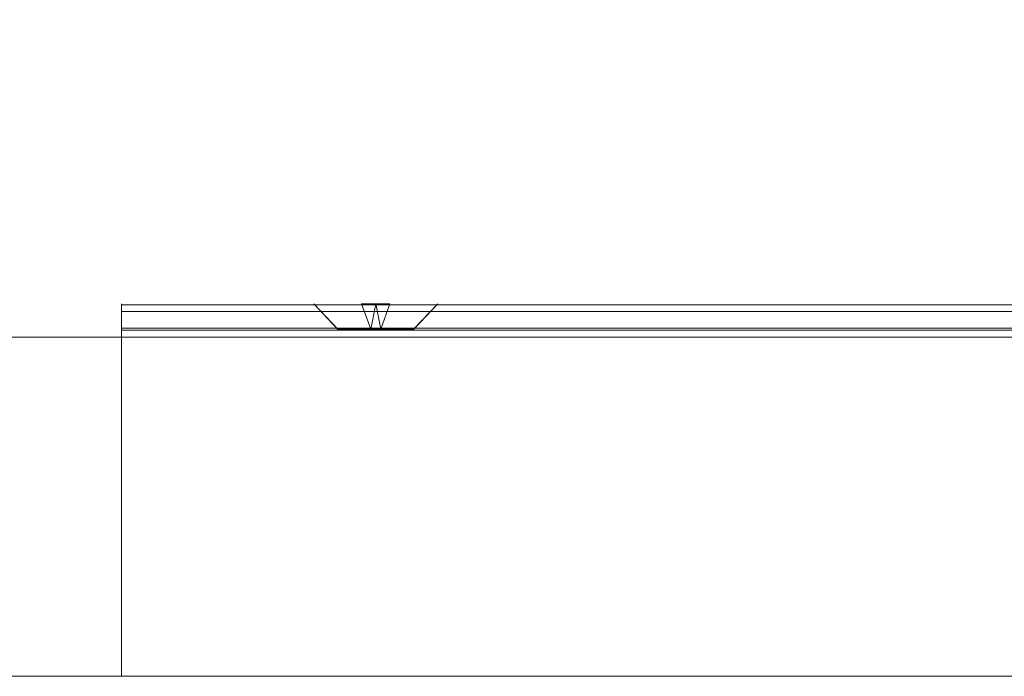
# Model space of a CAD drawing. Extents: x -2816 to -1616, y -5714 to -5244.
# Drawn here: x -2577 to -2519, y -5694 to -5655 of the extents above; entities that cross this region are included whole.
import ezdxf

# ---------------------------------------------------------------- set-up
doc = ezdxf.new("R2010")
doc.units = 0
doc.header["$LTSCALE"] = 500
doc.header["$MEASUREMENT"] = 0
for name, color, linetype in [('blat-D', 7, 'Continuous'), ('blat-G', 7, 'Continuous'), ('blat-KRAW', 7, 'Continuous'), ('DRZWI_03', 7, 'Continuous'), ('KORPUS', 32, 'Continuous'), ('MTL0', 7, 'Continuous'), ('OBRZEZE_03', 7, 'Continuous'), ('RESZTA-3D', 7, 'Continuous')]:
    doc.layers.add(name, color=color, linetype=linetype)

# ---------------------------------------------------------------- blocks, each defined once
blk = doc.blocks.new('167266_656_480_0', base_point=(-2749.18, -1729.197, -6))
at = {"layer": 'blat-D', "lineweight": 0, "invisible_edges": 10}
for points in [[(-2749.178, -2179.197, 582), (-2749.178, -1729.197, 582), (-1549.193, -2179.197, 582), (-2749.178, -2179.197, 582)], [(-1549.193, -1729.197, 582), (-1549.193, -2179.197, 582), (-2749.178, -1729.197, 582), (-1549.193, -1729.197, 582)], [(-2749.178, -2179.197, 200), (-2749.178, -1729.197, 200), (-1549.193, -2179.197, 200), (-2749.178, -2179.197, 200)], [(-1549.193, -1729.197, 200), (-1549.193, -2179.197, 200), (-2749.178, -1729.197, 200), (-1549.193, -1729.197, 200)]]:
    blk.add_3dface(points, dxfattribs=at)
at = {"layer": 'blat-G', "lineweight": 0, "invisible_edges": 10}
for points in [[(-2749.178, -2179.197, 600.002), (-1549.193, -2179.197, 600.002), (-2749.178, -1729.197, 600.002), (-2749.178, -2179.197, 600.002)], [(-1549.193, -1729.197, 600.002), (-2749.178, -1729.197, 600.002), (-1549.193, -2179.197, 600.002), (-1549.193, -1729.197, 600.002)], [(-2749.178, -2179.197, 218.002), (-1549.193, -2179.197, 218.002), (-2749.178, -1729.197, 218.002), (-2749.178, -2179.197, 218.002)], [(-1549.193, -1729.197, 218.002), (-2749.178, -1729.197, 218.002), (-1549.193, -2179.197, 218.002), (-1549.193, -1729.197, 218.002)]]:
    blk.add_3dface(points, dxfattribs=at)
at = {"layer": 'blat-KRAW', "lineweight": 0, "invisible_edges": 1}
for points in [[(-2749.178, -2179.197, 600.002), (-2749.178, -2179.197, 582), (-1549.193, -2179.197, 582), (-1549.193, -2179.197, 600.002)], [(-2749.178, -2179.197, 218.002), (-2749.178, -2179.197, 200), (-1549.193, -2179.197, 200), (-1549.193, -2179.197, 218.002)]]:
    blk.add_3dface(points, dxfattribs=at)
at = {"layer": 'DRZWI_03', "lineweight": 0}
blk.add_3dface([(-2151.178, -2179.197, 580), (-2728.178, -2179.197, 580), (-2728.178, -2179.197, 220), (-2151.178, -2179.197, 220)], dxfattribs=at)
at = {"layer": 'KORPUS', "lineweight": 0}
for points, invisible_edges in [([(-2712.178, -1747.197, 218), (-2167.178, -1747.197, 218), (-2167.178, -2159.197, 218), (-2712.178, -1747.197, 218)], 15), ([(-2167.178, -2159.197, 218), (-2712.178, -2159.197, 218), (-2712.178, -1747.197, 218), (-2167.178, -2159.197, 218)], 15), ([(-2167.178, -1747.197, 236), (-2712.178, -1747.197, 236), (-2167.178, -2159.197, 236), (-2167.178, -1747.197, 236)], 15), ([(-2712.178, -2159.197, 236), (-2167.178, -2159.197, 236), (-2712.178, -1747.197, 236), (-2712.178, -2159.197, 236)], 15), ([(-2712.178, -2159.197, 582), (-2167.178, -2159.197, 582), (-2167.178, -2119.197, 582), (-2712.178, -2159.197, 582)], 15), ([(-2167.178, -2119.197, 582), (-2712.178, -2119.197, 582), (-2712.178, -2159.197, 582), (-2167.178, -2119.197, 582)], 15), ([(-2167.178, -2159.197, 564), (-2712.178, -2159.197, 564), (-2167.178, -2119.197, 564), (-2167.178, -2159.197, 564)], 15), ([(-2712.178, -2119.197, 564), (-2167.178, -2119.197, 564), (-2712.178, -2159.197, 564), (-2712.178, -2119.197, 564)], 15), ([(-2712.178, -2159.197, 236), (-2712.178, -2159.197, 218), (-2167.178, -2159.197, 218), (-2167.178, -2159.197, 236)], 1)]:
    blk.add_3dface(points, dxfattribs=dict(at, invisible_edges=invisible_edges))
blk.add_3dface([(-2167.178, -2159.197, 564), (-2167.178, -2159.197, 582), (-2712.178, -2159.197, 582), (-2712.178, -2159.197, 564)], dxfattribs=at)
at = {"layer": 'MTL0', "lineweight": 0}
for points, invisible_edges in [([(-2378.382, -2157.226, 581.4), (-2504.382, -2157.281, 581.814), (-2378.382, -2157.281, 581.814), (-2378.382, -2157.226, 581.4)], 15), ([(-2504.382, -2157.226, 581.4), (-2504.382, -2157.281, 581.814), (-2378.382, -2157.226, 581.4), (-2504.382, -2157.226, 581.4)], 14), ([(-2378.382, -2157.226, 581.4), (-2489.382, -2157.226, 575.749), (-2504.382, -2157.226, 581.4), (-2378.382, -2157.226, 581.4)], 15), ([(-2378.382, -2157.241, 563.124), (-2504.382, -2157.226, 563.2), (-2378.382, -2157.226, 563.2), (-2378.382, -2157.241, 563.124)], 15), ([(-2504.382, -2157.226, 563.2), (-2393.382, -2157.226, 568.251), (-2378.382, -2157.226, 563.2), (-2504.382, -2157.226, 563.2)], 15), ([(-2378.382, -2157.241, 563.124), (-2504.382, -2157.241, 563.124), (-2504.382, -2157.226, 563.2), (-2378.382, -2157.241, 563.124)], 13), ([(-2504.382, -2157.226, 563.2), (-2504.382, -2157.241, 563.124), (-2504.382, -2157.226, 581.4), (-2504.382, -2157.226, 563.2)], 11), ([(-2504.382, -2157.226, 581.4), (-2491.721, -2157.226, 574.931), (-2504.382, -2157.226, 563.2), (-2504.382, -2157.226, 581.4)], 15), ([(-2504.382, -2157.226, 563.2), (-2493.037, -2157.226, 572.837), (-2493.132, -2157.226, 572), (-2504.382, -2157.226, 563.2)], 15), ([(-2493.132, -2157.226, 572), (-2493.037, -2157.226, 571.163), (-2504.382, -2157.226, 563.2), (-2493.132, -2157.226, 572)], 15), ([(-2504.382, -2157.226, 563.2), (-2492.76, -2157.226, 573.627), (-2493.037, -2157.226, 572.837), (-2504.382, -2157.226, 563.2)], 15), ([(-2504.382, -2157.226, 563.2), (-2492.314, -2157.226, 574.337), (-2492.76, -2157.226, 573.627), (-2504.382, -2157.226, 563.2)], 15), ([(-2504.382, -2157.226, 563.2), (-2491.721, -2157.226, 574.931), (-2492.314, -2157.226, 574.337), (-2504.382, -2157.226, 563.2)], 15), ([(-2504.382, -2157.226, 563.2), (-2489.382, -2157.226, 568.251), (-2488.549, -2157.226, 568.344), (-2504.382, -2157.226, 563.2)], 15), ([(-2488.549, -2157.226, 568.344), (-2397.132, -2157.226, 572), (-2504.382, -2157.226, 563.2), (-2488.549, -2157.226, 568.344)], 15), ([(-2504.382, -2157.226, 563.2), (-2490.215, -2157.226, 568.344), (-2489.382, -2157.226, 568.251), (-2504.382, -2157.226, 563.2)], 13), ([(-2504.382, -2157.226, 563.2), (-2491.008, -2157.226, 568.621), (-2490.215, -2157.226, 568.344), (-2504.382, -2157.226, 563.2)], 15), ([(-2504.382, -2157.226, 563.2), (-2491.721, -2157.226, 569.069), (-2491.008, -2157.226, 568.621), (-2504.382, -2157.226, 563.2)], 15), ([(-2504.382, -2157.226, 563.2), (-2492.314, -2157.226, 569.663), (-2491.721, -2157.226, 569.069), (-2504.382, -2157.226, 563.2)], 15), ([(-2504.382, -2157.226, 563.2), (-2492.76, -2157.226, 570.373), (-2492.314, -2157.226, 569.663), (-2504.382, -2157.226, 563.2)], 15), ([(-2504.382, -2157.226, 563.2), (-2493.037, -2157.226, 571.163), (-2492.76, -2157.226, 570.373), (-2504.382, -2157.226, 563.2)], 15), ([(-2397.132, -2157.226, 572), (-2397.037, -2157.226, 571.163), (-2504.382, -2157.226, 563.2), (-2397.132, -2157.226, 572)], 15), ([(-2504.382, -2157.226, 563.2), (-2394.215, -2157.226, 568.344), (-2393.382, -2157.226, 568.251), (-2504.382, -2157.226, 563.2)], 13), ([(-2504.382, -2157.226, 563.2), (-2395.008, -2157.226, 568.621), (-2394.215, -2157.226, 568.344), (-2504.382, -2157.226, 563.2)], 15), ([(-2504.382, -2157.226, 563.2), (-2395.721, -2157.226, 569.069), (-2395.008, -2157.226, 568.621), (-2504.382, -2157.226, 563.2)], 15), ([(-2504.382, -2157.226, 563.2), (-2396.314, -2157.226, 569.663), (-2395.721, -2157.226, 569.069), (-2504.382, -2157.226, 563.2)], 15), ([(-2504.382, -2157.226, 563.2), (-2396.76, -2157.226, 570.373), (-2396.314, -2157.226, 569.663), (-2504.382, -2157.226, 563.2)], 15), ([(-2504.382, -2157.226, 563.2), (-2397.037, -2157.226, 571.163), (-2396.76, -2157.226, 570.373), (-2504.382, -2157.226, 563.2)], 15), ([(-2504.382, -2157.226, 581.4), (-2504.382, -2157.241, 563.124), (-2504.382, -2157.281, 581.814), (-2504.382, -2157.226, 581.4)], 13), ([(-2504.382, -2157.226, 581.4), (-2491.008, -2157.226, 575.379), (-2491.721, -2157.226, 574.931), (-2504.382, -2157.226, 581.4)], 15), ([(-2504.382, -2157.226, 581.4), (-2490.215, -2157.226, 575.656), (-2491.008, -2157.226, 575.379), (-2504.382, -2157.226, 581.4)], 15), ([(-2504.382, -2157.226, 581.4), (-2489.382, -2157.226, 575.749), (-2490.215, -2157.226, 575.656), (-2504.382, -2157.226, 581.4)], 15), ([(-2378.382, -2157.285, 563.058), (-2504.382, -2157.241, 563.124), (-2378.382, -2157.241, 563.124), (-2378.382, -2157.285, 563.058)], 15), ([(-2504.382, -2157.285, 563.058), (-2504.382, -2157.241, 563.124), (-2378.382, -2157.285, 563.058), (-2504.382, -2157.285, 563.058)], 14), ([(-2504.382, -2157.281, 581.814), (-2504.382, -2157.241, 563.124), (-2504.382, -2157.285, 563.058), (-2504.382, -2157.281, 581.814)], 15), ([(-2378.382, -2157.281, 581.814), (-2504.382, -2157.44, 582.2), (-2378.382, -2157.44, 582.2), (-2378.382, -2157.281, 581.814)], 15), ([(-2504.382, -2157.281, 581.814), (-2504.382, -2157.44, 582.2), (-2378.382, -2157.281, 581.814), (-2504.382, -2157.281, 581.814)], 14), ([(-2504.382, -2157.281, 581.814), (-2504.382, -2157.426, 563), (-2504.382, -2157.44, 582.2), (-2504.382, -2157.281, 581.814)], 15), ([(-2504.382, -2157.281, 581.814), (-2504.382, -2157.35, 563.015), (-2504.382, -2157.426, 563), (-2504.382, -2157.281, 581.814)], 15), ([(-2504.382, -2157.281, 581.814), (-2504.382, -2157.285, 563.058), (-2504.382, -2157.35, 563.015), (-2504.382, -2157.281, 581.814)], 15), ([(-2378.382, -2157.35, 563.015), (-2504.382, -2157.285, 563.058), (-2378.382, -2157.285, 563.058), (-2378.382, -2157.35, 563.015)], 13), ([(-2504.382, -2157.35, 563.015), (-2504.382, -2157.285, 563.058), (-2378.382, -2157.35, 563.015), (-2504.382, -2157.35, 563.015)], 14), ([(-2378.382, -2157.426, 563), (-2504.382, -2157.35, 563.015), (-2378.382, -2157.35, 563.015), (-2378.382, -2157.426, 563)], 15), ([(-2504.382, -2157.426, 563), (-2504.382, -2157.35, 563.015), (-2378.382, -2157.426, 563), (-2504.382, -2157.426, 563)], 14), ([(-2378.382, -2158.526, 563), (-2504.382, -2158.526, 563), (-2378.382, -2157.426, 563), (-2378.382, -2158.526, 563)], 15), ([(-2504.382, -2158.526, 563), (-2504.382, -2157.426, 563), (-2378.382, -2157.426, 563), (-2504.382, -2158.526, 563)], 14), ([(-2504.382, -2157.44, 582.2), (-2504.382, -2157.426, 563), (-2504.382, -2158.526, 563), (-2504.382, -2157.44, 582.2)], 15), ([(-2378.382, -2157.44, 582.2), (-2504.382, -2157.695, 582.531), (-2378.382, -2157.695, 582.531), (-2378.382, -2157.44, 582.2)], 13), ([(-2504.382, -2157.44, 582.2), (-2504.382, -2157.695, 582.531), (-2378.382, -2157.44, 582.2), (-2504.382, -2157.44, 582.2)], 14), ([(-2504.382, -2157.44, 582.2), (-2504.382, -2158.526, 563), (-2504.382, -2157.695, 582.531), (-2504.382, -2157.44, 582.2)], 15), ([(-2491.612, -2158.726, 571.702), (-2493.132, -2157.226, 572), (-2491.632, -2158.726, 572), (-2491.612, -2158.726, 571.702)], 15), ([(-2493.132, -2157.226, 572), (-2493.037, -2157.226, 572.837), (-2491.632, -2158.726, 572), (-2493.132, -2157.226, 572)], 15), ([(-2491.612, -2158.726, 571.702), (-2493.037, -2157.226, 571.163), (-2493.132, -2157.226, 572), (-2491.612, -2158.726, 571.702)], 15), ([(-2491.632, -2158.726, 572), (-2493.037, -2157.226, 572.837), (-2491.612, -2158.726, 572.298), (-2491.632, -2158.726, 572)], 12), ([(-2491.555, -2158.726, 571.416), (-2493.037, -2157.226, 571.163), (-2491.612, -2158.726, 571.702), (-2491.555, -2158.726, 571.416)], 15), ([(-2491.461, -2158.726, 571.14), (-2493.037, -2157.226, 571.163), (-2491.555, -2158.726, 571.416), (-2491.461, -2158.726, 571.14)], 15), ([(-2492.76, -2157.226, 570.373), (-2493.037, -2157.226, 571.163), (-2491.461, -2158.726, 571.14), (-2492.76, -2157.226, 570.373)], 15), ([(-2491.612, -2158.726, 572.298), (-2493.037, -2157.226, 572.837), (-2491.555, -2158.726, 572.584), (-2491.612, -2158.726, 572.298)], 15), ([(-2493.037, -2157.226, 572.837), (-2492.76, -2157.226, 573.627), (-2491.555, -2158.726, 572.584), (-2493.037, -2157.226, 572.837)], 15), ([(-2491.33, -2158.726, 570.874), (-2492.76, -2157.226, 570.373), (-2491.461, -2158.726, 571.14), (-2491.33, -2158.726, 570.874)], 15), ([(-2491.167, -2158.726, 570.631), (-2492.76, -2157.226, 570.373), (-2491.33, -2158.726, 570.874), (-2491.167, -2158.726, 570.631)], 15), ([(-2492.314, -2157.226, 569.663), (-2492.76, -2157.226, 570.373), (-2491.167, -2158.726, 570.631), (-2492.314, -2157.226, 569.663)], 15), ([(-2491.461, -2158.726, 572.86), (-2492.76, -2157.226, 573.627), (-2491.33, -2158.726, 573.126), (-2491.461, -2158.726, 572.86)], 15), ([(-2492.76, -2157.226, 573.627), (-2492.314, -2157.226, 574.337), (-2491.33, -2158.726, 573.126), (-2492.76, -2157.226, 573.627)], 15), ([(-2491.555, -2158.726, 572.584), (-2492.76, -2157.226, 573.627), (-2491.461, -2158.726, 572.86), (-2491.555, -2158.726, 572.584)], 15), ([(-2490.973, -2158.726, 570.409), (-2492.314, -2157.226, 569.663), (-2491.167, -2158.726, 570.631), (-2490.973, -2158.726, 570.409)], 15), ([(-2491.721, -2157.226, 569.069), (-2492.314, -2157.226, 569.663), (-2490.973, -2158.726, 570.409), (-2491.721, -2157.226, 569.069)], 15), ([(-2491.167, -2158.726, 573.369), (-2492.314, -2157.226, 574.337), (-2490.973, -2158.726, 573.591), (-2491.167, -2158.726, 573.369)], 15), ([(-2492.314, -2157.226, 574.337), (-2491.721, -2157.226, 574.931), (-2490.973, -2158.726, 573.591), (-2492.314, -2157.226, 574.337)], 15), ([(-2491.33, -2158.726, 573.126), (-2492.314, -2157.226, 574.337), (-2491.167, -2158.726, 573.369), (-2491.33, -2158.726, 573.126)], 15), ([(-2490.751, -2158.726, 570.215), (-2491.721, -2157.226, 569.069), (-2490.973, -2158.726, 570.409), (-2490.751, -2158.726, 570.215)], 15), ([(-2490.508, -2158.726, 570.052), (-2491.721, -2157.226, 569.069), (-2490.751, -2158.726, 570.215), (-2490.508, -2158.726, 570.052)], 15), ([(-2491.008, -2157.226, 568.621), (-2491.721, -2157.226, 569.069), (-2490.508, -2158.726, 570.052), (-2491.008, -2157.226, 568.621)], 15), ([(-2490.973, -2158.726, 573.591), (-2491.721, -2157.226, 574.931), (-2490.751, -2158.726, 573.785), (-2490.973, -2158.726, 573.591)], 15), ([(-2491.721, -2157.226, 574.931), (-2491.008, -2157.226, 575.379), (-2490.751, -2158.726, 573.785), (-2491.721, -2157.226, 574.931)], 15), ([(-2490.242, -2158.726, 569.921), (-2491.008, -2157.226, 568.621), (-2490.508, -2158.726, 570.052), (-2490.242, -2158.726, 569.921)], 15), ([(-2489.965, -2158.726, 569.827), (-2491.008, -2157.226, 568.621), (-2490.242, -2158.726, 569.921), (-2489.965, -2158.726, 569.827)], 15), ([(-2490.215, -2157.226, 568.344), (-2491.008, -2157.226, 568.621), (-2489.965, -2158.726, 569.827), (-2490.215, -2157.226, 568.344)], 15), ([(-2490.508, -2158.726, 573.948), (-2491.008, -2157.226, 575.379), (-2490.242, -2158.726, 574.079), (-2490.508, -2158.726, 573.948)], 15), ([(-2491.008, -2157.226, 575.379), (-2490.215, -2157.226, 575.656), (-2490.242, -2158.726, 574.079), (-2491.008, -2157.226, 575.379)], 15), ([(-2490.751, -2158.726, 573.785), (-2491.008, -2157.226, 575.379), (-2490.508, -2158.726, 573.948), (-2490.751, -2158.726, 573.785)], 15), ([(-2490.242, -2158.726, 574.079), (-2490.215, -2157.226, 575.656), (-2489.965, -2158.726, 574.173), (-2490.242, -2158.726, 574.079)], 15), ([(-2489.675, -2158.726, 569.77), (-2490.215, -2157.226, 568.344), (-2489.965, -2158.726, 569.827), (-2489.675, -2158.726, 569.77)], 14), ([(-2489.382, -2158.726, 569.75), (-2490.215, -2157.226, 568.344), (-2489.675, -2158.726, 569.77), (-2489.382, -2158.726, 569.75)], 15), ([(-2489.382, -2157.226, 568.251), (-2490.215, -2157.226, 568.344), (-2489.382, -2158.726, 569.75), (-2489.382, -2157.226, 568.251)], 15), ([(-2489.965, -2158.726, 574.173), (-2490.215, -2157.226, 575.656), (-2489.675, -2158.726, 574.23), (-2489.965, -2158.726, 574.173)], 15), ([(-2490.215, -2157.226, 575.656), (-2489.382, -2157.226, 575.749), (-2489.675, -2158.726, 574.23), (-2490.215, -2157.226, 575.656)], 15), ([(-2489.675, -2158.726, 574.23), (-2489.382, -2157.226, 575.749), (-2489.382, -2158.726, 574.25), (-2489.675, -2158.726, 574.23)], 14), ([(-2378.382, -2157.226, 581.4), (-2488.549, -2157.226, 575.656), (-2489.382, -2157.226, 575.749), (-2378.382, -2157.226, 581.4)], 13), ([(-2489.089, -2158.726, 569.77), (-2489.382, -2157.226, 568.251), (-2489.382, -2158.726, 569.75), (-2489.089, -2158.726, 569.77)], 14), ([(-2488.549, -2157.226, 568.344), (-2489.382, -2157.226, 568.251), (-2489.089, -2158.726, 569.77), (-2488.549, -2157.226, 568.344)], 15), ([(-2489.382, -2158.726, 574.25), (-2488.549, -2157.226, 575.656), (-2489.089, -2158.726, 574.23), (-2489.382, -2158.726, 574.25)], 15), ([(-2489.382, -2157.226, 575.749), (-2488.549, -2157.226, 575.656), (-2489.382, -2158.726, 574.25), (-2489.382, -2157.226, 575.749)], 15), ([(-2488.799, -2158.726, 569.827), (-2488.549, -2157.226, 568.344), (-2489.089, -2158.726, 569.77), (-2488.799, -2158.726, 569.827)], 15), ([(-2489.089, -2158.726, 574.23), (-2488.549, -2157.226, 575.656), (-2488.799, -2158.726, 574.173), (-2489.089, -2158.726, 574.23)], 14), ([(-2488.522, -2158.726, 569.921), (-2488.549, -2157.226, 568.344), (-2488.799, -2158.726, 569.827), (-2488.522, -2158.726, 569.921)], 15), ([(-2488.799, -2158.726, 574.173), (-2487.756, -2157.226, 575.379), (-2488.522, -2158.726, 574.079), (-2488.799, -2158.726, 574.173)], 15), ([(-2488.549, -2157.226, 575.656), (-2487.756, -2157.226, 575.379), (-2488.799, -2158.726, 574.173), (-2488.549, -2157.226, 575.656)], 15), ([(-2378.382, -2157.226, 581.4), (-2487.756, -2157.226, 575.379), (-2488.549, -2157.226, 575.656), (-2378.382, -2157.226, 581.4)], 15), ([(-2487.756, -2157.226, 568.621), (-2488.549, -2157.226, 568.344), (-2488.522, -2158.726, 569.921), (-2487.756, -2157.226, 568.621)], 15), ([(-2487.756, -2157.226, 568.621), (-2397.132, -2157.226, 572), (-2488.549, -2157.226, 568.344), (-2487.756, -2157.226, 568.621)], 15), ([(-2488.257, -2158.726, 570.052), (-2487.756, -2157.226, 568.621), (-2488.522, -2158.726, 569.921), (-2488.257, -2158.726, 570.052)], 15), ([(-2488.522, -2158.726, 574.079), (-2487.756, -2157.226, 575.379), (-2488.257, -2158.726, 573.948), (-2488.522, -2158.726, 574.079)], 15), ([(-2488.013, -2158.726, 570.215), (-2487.756, -2157.226, 568.621), (-2488.257, -2158.726, 570.052), (-2488.013, -2158.726, 570.215)], 15), ([(-2488.257, -2158.726, 573.948), (-2487.043, -2157.226, 574.931), (-2488.013, -2158.726, 573.785), (-2488.257, -2158.726, 573.948)], 15), ([(-2487.756, -2157.226, 575.379), (-2487.043, -2157.226, 574.931), (-2488.257, -2158.726, 573.948), (-2487.756, -2157.226, 575.379)], 15), ([(-2487.792, -2158.726, 570.409), (-2487.043, -2157.226, 569.069), (-2488.013, -2158.726, 570.215), (-2487.792, -2158.726, 570.409)], 15), ([(-2487.043, -2157.226, 569.069), (-2487.756, -2157.226, 568.621), (-2488.013, -2158.726, 570.215), (-2487.043, -2157.226, 569.069)], 15), ([(-2488.013, -2158.726, 573.785), (-2487.043, -2157.226, 574.931), (-2487.792, -2158.726, 573.591), (-2488.013, -2158.726, 573.785)], 15), ([(-2487.597, -2158.726, 570.631), (-2486.45, -2157.226, 569.663), (-2487.792, -2158.726, 570.409), (-2487.597, -2158.726, 570.631)], 15), ([(-2486.45, -2157.226, 569.663), (-2487.043, -2157.226, 569.069), (-2487.792, -2158.726, 570.409), (-2486.45, -2157.226, 569.663)], 15), ([(-2487.792, -2158.726, 573.591), (-2486.45, -2157.226, 574.337), (-2487.597, -2158.726, 573.369), (-2487.792, -2158.726, 573.591)], 15), ([(-2487.043, -2157.226, 574.931), (-2486.45, -2157.226, 574.337), (-2487.792, -2158.726, 573.591), (-2487.043, -2157.226, 574.931)], 15), ([(-2378.382, -2157.226, 581.4), (-2487.043, -2157.226, 574.931), (-2487.756, -2157.226, 575.379), (-2378.382, -2157.226, 581.4)], 15), ([(-2487.043, -2157.226, 569.069), (-2397.132, -2157.226, 572), (-2487.756, -2157.226, 568.621), (-2487.043, -2157.226, 569.069)], 15), ([(-2487.434, -2158.726, 570.874), (-2486.45, -2157.226, 569.663), (-2487.597, -2158.726, 570.631), (-2487.434, -2158.726, 570.874)], 15), ([(-2487.597, -2158.726, 573.369), (-2486.004, -2157.226, 573.627), (-2487.434, -2158.726, 573.126), (-2487.597, -2158.726, 573.369)], 15), ([(-2486.45, -2157.226, 574.337), (-2486.004, -2157.226, 573.627), (-2487.597, -2158.726, 573.369), (-2486.45, -2157.226, 574.337)], 15), ([(-2487.303, -2158.726, 571.14), (-2486.004, -2157.226, 570.373), (-2487.434, -2158.726, 570.874), (-2487.303, -2158.726, 571.14)], 15), ([(-2486.004, -2157.226, 570.373), (-2486.45, -2157.226, 569.663), (-2487.434, -2158.726, 570.874), (-2486.004, -2157.226, 570.373)], 15), ([(-2487.434, -2158.726, 573.126), (-2486.004, -2157.226, 573.627), (-2487.303, -2158.726, 572.86), (-2487.434, -2158.726, 573.126)], 15), ([(-2487.209, -2158.726, 571.416), (-2486.004, -2157.226, 570.373), (-2487.303, -2158.726, 571.14), (-2487.209, -2158.726, 571.416)], 15), ([(-2487.303, -2158.726, 572.86), (-2485.727, -2157.226, 572.837), (-2487.209, -2158.726, 572.584), (-2487.303, -2158.726, 572.86)], 15), ([(-2486.004, -2157.226, 573.627), (-2485.727, -2157.226, 572.837), (-2487.303, -2158.726, 572.86), (-2486.004, -2157.226, 573.627)], 15), ([(-2487.153, -2158.726, 571.702), (-2485.727, -2157.226, 571.163), (-2487.209, -2158.726, 571.416), (-2487.153, -2158.726, 571.702)], 14), ([(-2485.727, -2157.226, 571.163), (-2486.004, -2157.226, 570.373), (-2487.209, -2158.726, 571.416), (-2485.727, -2157.226, 571.163)], 15), ([(-2487.209, -2158.726, 572.584), (-2485.727, -2157.226, 572.837), (-2487.153, -2158.726, 572.298), (-2487.209, -2158.726, 572.584)], 15), ([(-2487.132, -2158.726, 572), (-2485.727, -2157.226, 571.163), (-2487.153, -2158.726, 571.702), (-2487.132, -2158.726, 572)], 14), ([(-2487.153, -2158.726, 572.298), (-2485.632, -2157.226, 572), (-2487.132, -2158.726, 572), (-2487.153, -2158.726, 572.298)], 15), ([(-2485.727, -2157.226, 572.837), (-2485.632, -2157.226, 572), (-2487.153, -2158.726, 572.298), (-2485.727, -2157.226, 572.837)], 15), ([(-2485.632, -2157.226, 572), (-2485.727, -2157.226, 571.163), (-2487.132, -2158.726, 572), (-2485.632, -2157.226, 572)], 15), ([(-2378.382, -2157.226, 581.4), (-2486.45, -2157.226, 574.337), (-2487.043, -2157.226, 574.931), (-2378.382, -2157.226, 581.4)], 15), ([(-2486.45, -2157.226, 569.663), (-2397.132, -2157.226, 572), (-2487.043, -2157.226, 569.069), (-2486.45, -2157.226, 569.663)], 15), ([(-2378.382, -2157.226, 581.4), (-2486.004, -2157.226, 573.627), (-2486.45, -2157.226, 574.337), (-2378.382, -2157.226, 581.4)], 15), ([(-2486.004, -2157.226, 570.373), (-2397.132, -2157.226, 572), (-2486.45, -2157.226, 569.663), (-2486.004, -2157.226, 570.373)], 15), ([(-2378.382, -2157.226, 581.4), (-2485.727, -2157.226, 572.837), (-2486.004, -2157.226, 573.627), (-2378.382, -2157.226, 581.4)], 15), ([(-2485.727, -2157.226, 571.163), (-2397.132, -2157.226, 572), (-2486.004, -2157.226, 570.373), (-2485.727, -2157.226, 571.163)], 15), ([(-2378.382, -2157.226, 581.4), (-2485.632, -2157.226, 572), (-2485.727, -2157.226, 572.837), (-2378.382, -2157.226, 581.4)], 15), ([(-2485.632, -2157.226, 572), (-2397.132, -2157.226, 572), (-2485.727, -2157.226, 571.163), (-2485.632, -2157.226, 572)], 15), ([(-2378.382, -2157.226, 581.4), (-2395.008, -2157.226, 575.379), (-2485.632, -2157.226, 572), (-2378.382, -2157.226, 581.4)], 15), ([(-2485.632, -2157.226, 572), (-2397.037, -2157.226, 572.837), (-2397.132, -2157.226, 572), (-2485.632, -2157.226, 572)], 15), ([(-2485.632, -2157.226, 572), (-2396.76, -2157.226, 573.627), (-2397.037, -2157.226, 572.837), (-2485.632, -2157.226, 572)], 15), ([(-2485.632, -2157.226, 572), (-2396.314, -2157.226, 574.337), (-2396.76, -2157.226, 573.627), (-2485.632, -2157.226, 572)], 15), ([(-2485.632, -2157.226, 572), (-2395.721, -2157.226, 574.931), (-2396.314, -2157.226, 574.337), (-2485.632, -2157.226, 572)], 15), ([(-2485.632, -2157.226, 572), (-2395.008, -2157.226, 575.379), (-2395.721, -2157.226, 574.931), (-2485.632, -2157.226, 572)], 15), ([(-2378.382, -2157.695, 582.531), (-2504.382, -2158.026, 582.786), (-2378.382, -2158.026, 582.786), (-2378.382, -2157.695, 582.531)], 15), ([(-2504.382, -2157.695, 582.531), (-2504.382, -2158.026, 582.786), (-2378.382, -2157.695, 582.531), (-2504.382, -2157.695, 582.531)], 14), ([(-2504.382, -2157.695, 582.531), (-2504.382, -2158.526, 563), (-2504.382, -2158.026, 582.786), (-2504.382, -2157.695, 582.531)], 15), ([(-2378.382, -2158.026, 582.786), (-2504.382, -2158.412, 582.945), (-2378.382, -2158.412, 582.945), (-2378.382, -2158.026, 582.786)], 15), ([(-2504.382, -2158.026, 582.786), (-2504.382, -2158.412, 582.945), (-2378.382, -2158.026, 582.786), (-2504.382, -2158.026, 582.786)], 14), ([(-2504.382, -2158.026, 582.786), (-2504.382, -2158.526, 563), (-2504.382, -2158.412, 582.945), (-2504.382, -2158.026, 582.786)], 15), ([(-2378.382, -2158.412, 582.945), (-2504.382, -2158.826, 583), (-2378.382, -2158.826, 583), (-2378.382, -2158.412, 582.945)], 15), ([(-2504.382, -2158.412, 582.945), (-2504.382, -2158.826, 583), (-2378.382, -2158.412, 582.945), (-2504.382, -2158.412, 582.945)], 14), ([(-2504.382, -2158.412, 582.945), (-2504.382, -2158.785, 580.942), (-2504.382, -2158.826, 583), (-2504.382, -2158.412, 582.945)], 15), ([(-2504.382, -2158.412, 582.945), (-2504.382, -2158.741, 580.876), (-2504.382, -2158.785, 580.942), (-2504.382, -2158.412, 582.945)], 15), ([(-2504.382, -2158.412, 582.945), (-2504.382, -2158.726, 580.8), (-2504.382, -2158.741, 580.876), (-2504.382, -2158.412, 582.945)], 15), ([(-2504.382, -2158.412, 582.945), (-2504.382, -2158.726, 563.2), (-2504.382, -2158.726, 580.8), (-2504.382, -2158.412, 582.945)], 13), ([(-2504.382, -2158.412, 582.945), (-2504.382, -2158.711, 563.124), (-2504.382, -2158.726, 563.2), (-2504.382, -2158.412, 582.945)], 15), ([(-2504.382, -2158.412, 582.945), (-2504.382, -2158.667, 563.059), (-2504.382, -2158.711, 563.124), (-2504.382, -2158.412, 582.945)], 15), ([(-2504.382, -2158.412, 582.945), (-2504.382, -2158.602, 563.015), (-2504.382, -2158.667, 563.059), (-2504.382, -2158.412, 582.945)], 15), ([(-2504.382, -2158.412, 582.945), (-2504.382, -2158.526, 563), (-2504.382, -2158.602, 563.015), (-2504.382, -2158.412, 582.945)], 15), ([(-2378.382, -2158.602, 563.015), (-2504.382, -2158.526, 563), (-2378.382, -2158.526, 563), (-2378.382, -2158.602, 563.015)], 15), ([(-2504.382, -2158.602, 563.015), (-2504.382, -2158.526, 563), (-2378.382, -2158.602, 563.015), (-2504.382, -2158.602, 563.015)], 14), ([(-2378.382, -2158.667, 563.059), (-2504.382, -2158.602, 563.015), (-2378.382, -2158.602, 563.015), (-2378.382, -2158.667, 563.059)], 15), ([(-2504.382, -2158.667, 563.059), (-2504.382, -2158.602, 563.015), (-2378.382, -2158.667, 563.059), (-2504.382, -2158.667, 563.059)], 14), ([(-2378.382, -2158.711, 563.124), (-2504.382, -2158.667, 563.059), (-2378.382, -2158.667, 563.059), (-2378.382, -2158.711, 563.124)], 13), ([(-2504.382, -2158.711, 563.124), (-2504.382, -2158.667, 563.059), (-2378.382, -2158.711, 563.124), (-2504.382, -2158.711, 563.124)], 14), ([(-2378.382, -2158.726, 563.2), (-2504.382, -2158.711, 563.124), (-2378.382, -2158.711, 563.124), (-2378.382, -2158.726, 563.2)], 15), ([(-2504.382, -2158.726, 563.2), (-2504.382, -2158.711, 563.124), (-2378.382, -2158.726, 563.2), (-2504.382, -2158.726, 563.2)], 14), ([(-2378.382, -2158.726, 563.2), (-2489.382, -2158.726, 569.75), (-2504.382, -2158.726, 563.2), (-2378.382, -2158.726, 563.2)], 15), ([(-2378.382, -2158.741, 580.876), (-2504.382, -2158.726, 580.8), (-2378.382, -2158.726, 580.8), (-2378.382, -2158.741, 580.876)], 15), ([(-2504.382, -2158.726, 580.8), (-2393.382, -2158.726, 574.25), (-2378.382, -2158.726, 580.8), (-2504.382, -2158.726, 580.8)], 15), ([(-2504.382, -2158.741, 580.876), (-2504.382, -2158.726, 580.8), (-2378.382, -2158.741, 580.876), (-2504.382, -2158.741, 580.876)], 14), ([(-2504.382, -2158.726, 563.2), (-2490.751, -2158.726, 570.215), (-2504.382, -2158.726, 580.8), (-2504.382, -2158.726, 563.2)], 15), ([(-2504.382, -2158.726, 580.8), (-2491.612, -2158.726, 571.702), (-2491.632, -2158.726, 572), (-2504.382, -2158.726, 580.8)], 13), ([(-2491.632, -2158.726, 572), (-2491.612, -2158.726, 572.298), (-2504.382, -2158.726, 580.8), (-2491.632, -2158.726, 572)], 14), ([(-2504.382, -2158.726, 580.8), (-2491.555, -2158.726, 571.416), (-2491.612, -2158.726, 571.702), (-2504.382, -2158.726, 580.8)], 13), ([(-2504.382, -2158.726, 580.8), (-2491.461, -2158.726, 571.14), (-2491.555, -2158.726, 571.416), (-2504.382, -2158.726, 580.8)], 13), ([(-2504.382, -2158.726, 580.8), (-2491.33, -2158.726, 570.874), (-2491.461, -2158.726, 571.14), (-2504.382, -2158.726, 580.8)], 13), ([(-2504.382, -2158.726, 580.8), (-2491.167, -2158.726, 570.631), (-2491.33, -2158.726, 570.874), (-2504.382, -2158.726, 580.8)], 13), ([(-2504.382, -2158.726, 580.8), (-2490.973, -2158.726, 570.409), (-2491.167, -2158.726, 570.631), (-2504.382, -2158.726, 580.8)], 13), ([(-2504.382, -2158.726, 580.8), (-2490.751, -2158.726, 570.215), (-2490.973, -2158.726, 570.409), (-2504.382, -2158.726, 580.8)], 13), ([(-2504.382, -2158.726, 580.8), (-2488.799, -2158.726, 574.173), (-2488.522, -2158.726, 574.079), (-2504.382, -2158.726, 580.8)], 13), ([(-2488.522, -2158.726, 574.079), (-2395.632, -2158.726, 572), (-2504.382, -2158.726, 580.8), (-2488.522, -2158.726, 574.079)], 15), ([(-2504.382, -2158.726, 580.8), (-2489.089, -2158.726, 574.23), (-2488.799, -2158.726, 574.173), (-2504.382, -2158.726, 580.8)], 13), ([(-2504.382, -2158.726, 580.8), (-2489.382, -2158.726, 574.25), (-2489.089, -2158.726, 574.23), (-2504.382, -2158.726, 580.8)], 13), ([(-2504.382, -2158.726, 580.8), (-2489.675, -2158.726, 574.23), (-2489.382, -2158.726, 574.25), (-2504.382, -2158.726, 580.8)], 13), ([(-2504.382, -2158.726, 580.8), (-2489.965, -2158.726, 574.173), (-2489.675, -2158.726, 574.23), (-2504.382, -2158.726, 580.8)], 13), ([(-2504.382, -2158.726, 580.8), (-2490.242, -2158.726, 574.079), (-2489.965, -2158.726, 574.173), (-2504.382, -2158.726, 580.8)], 13), ([(-2504.382, -2158.726, 580.8), (-2490.508, -2158.726, 573.948), (-2490.242, -2158.726, 574.079), (-2504.382, -2158.726, 580.8)], 13), ([(-2504.382, -2158.726, 580.8), (-2490.751, -2158.726, 573.785), (-2490.508, -2158.726, 573.948), (-2504.382, -2158.726, 580.8)], 13), ([(-2504.382, -2158.726, 580.8), (-2490.973, -2158.726, 573.591), (-2490.751, -2158.726, 573.785), (-2504.382, -2158.726, 580.8)], 13), ([(-2504.382, -2158.726, 580.8), (-2491.167, -2158.726, 573.369), (-2490.973, -2158.726, 573.591), (-2504.382, -2158.726, 580.8)], 13), ([(-2504.382, -2158.726, 580.8), (-2491.33, -2158.726, 573.126), (-2491.167, -2158.726, 573.369), (-2504.382, -2158.726, 580.8)], 13), ([(-2504.382, -2158.726, 580.8), (-2491.461, -2158.726, 572.86), (-2491.33, -2158.726, 573.126), (-2504.382, -2158.726, 580.8)], 13), ([(-2504.382, -2158.726, 580.8), (-2491.555, -2158.726, 572.584), (-2491.461, -2158.726, 572.86), (-2504.382, -2158.726, 580.8)], 13), ([(-2504.382, -2158.726, 580.8), (-2491.612, -2158.726, 572.298), (-2491.555, -2158.726, 572.584), (-2504.382, -2158.726, 580.8)], 13), ([(-2395.632, -2158.726, 572), (-2395.612, -2158.726, 572.298), (-2504.382, -2158.726, 580.8), (-2395.632, -2158.726, 572)], 14), ([(-2504.382, -2158.726, 580.8), (-2393.675, -2158.726, 574.23), (-2393.382, -2158.726, 574.25), (-2504.382, -2158.726, 580.8)], 13), ([(-2504.382, -2158.726, 580.8), (-2393.965, -2158.726, 574.173), (-2393.675, -2158.726, 574.23), (-2504.382, -2158.726, 580.8)], 13), ([(-2504.382, -2158.726, 580.8), (-2394.242, -2158.726, 574.079), (-2393.965, -2158.726, 574.173), (-2504.382, -2158.726, 580.8)], 13), ([(-2504.382, -2158.726, 580.8), (-2394.508, -2158.726, 573.948), (-2394.242, -2158.726, 574.079), (-2504.382, -2158.726, 580.8)], 13), ([(-2504.382, -2158.726, 580.8), (-2394.751, -2158.726, 573.785), (-2394.508, -2158.726, 573.948), (-2504.382, -2158.726, 580.8)], 13), ([(-2504.382, -2158.726, 580.8), (-2394.973, -2158.726, 573.591), (-2394.751, -2158.726, 573.785), (-2504.382, -2158.726, 580.8)], 13), ([(-2504.382, -2158.726, 580.8), (-2395.167, -2158.726, 573.369), (-2394.973, -2158.726, 573.591), (-2504.382, -2158.726, 580.8)], 13), ([(-2504.382, -2158.726, 580.8), (-2395.33, -2158.726, 573.126), (-2395.167, -2158.726, 573.369), (-2504.382, -2158.726, 580.8)], 13), ([(-2504.382, -2158.726, 580.8), (-2395.461, -2158.726, 572.86), (-2395.33, -2158.726, 573.126), (-2504.382, -2158.726, 580.8)], 13), ([(-2504.382, -2158.726, 580.8), (-2395.555, -2158.726, 572.584), (-2395.461, -2158.726, 572.86), (-2504.382, -2158.726, 580.8)], 13), ([(-2504.382, -2158.726, 580.8), (-2395.612, -2158.726, 572.298), (-2395.555, -2158.726, 572.584), (-2504.382, -2158.726, 580.8)], 13), ([(-2504.382, -2158.726, 563.2), (-2490.508, -2158.726, 570.052), (-2490.751, -2158.726, 570.215), (-2504.382, -2158.726, 563.2)], 13), ([(-2504.382, -2158.726, 563.2), (-2490.242, -2158.726, 569.921), (-2490.508, -2158.726, 570.052), (-2504.382, -2158.726, 563.2)], 13), ([(-2504.382, -2158.726, 563.2), (-2489.965, -2158.726, 569.827), (-2490.242, -2158.726, 569.921), (-2504.382, -2158.726, 563.2)], 13), ([(-2504.382, -2158.726, 563.2), (-2489.675, -2158.726, 569.77), (-2489.965, -2158.726, 569.827), (-2504.382, -2158.726, 563.2)], 13), ([(-2504.382, -2158.726, 563.2), (-2489.382, -2158.726, 569.75), (-2489.675, -2158.726, 569.77), (-2504.382, -2158.726, 563.2)], 13), ([(-2378.382, -2158.785, 580.942), (-2504.382, -2158.741, 580.876), (-2378.382, -2158.741, 580.876), (-2378.382, -2158.785, 580.942)], 15), ([(-2504.382, -2158.785, 580.942), (-2504.382, -2158.741, 580.876), (-2378.382, -2158.785, 580.942), (-2504.382, -2158.785, 580.942)], 14), ([(-2378.382, -2158.85, 580.985), (-2504.382, -2158.785, 580.942), (-2378.382, -2158.785, 580.942), (-2378.382, -2158.85, 580.985)], 13), ([(-2504.382, -2158.85, 580.985), (-2504.382, -2158.785, 580.942), (-2378.382, -2158.85, 580.985), (-2504.382, -2158.85, 580.985)], 14), ([(-2504.382, -2158.826, 583), (-2504.382, -2158.785, 580.942), (-2504.382, -2158.85, 580.985), (-2504.382, -2158.826, 583)], 15), ([(-2378.382, -2158.826, 583), (-2504.382, -2158.826, 583), (-2378.382, -2179.226, 583), (-2378.382, -2158.826, 583)], 15), ([(-2504.382, -2158.826, 583), (-2504.382, -2179.226, 583), (-2378.382, -2179.226, 583), (-2504.382, -2158.826, 583)], 14), ([(-2504.382, -2158.826, 583), (-2504.382, -2179.226, 581), (-2504.382, -2179.226, 583), (-2504.382, -2158.826, 583)], 15), ([(-2504.382, -2158.826, 583), (-2504.382, -2158.926, 581), (-2504.382, -2179.226, 581), (-2504.382, -2158.826, 583)], 15), ([(-2504.382, -2158.826, 583), (-2504.382, -2158.85, 580.985), (-2504.382, -2158.926, 581), (-2504.382, -2158.826, 583)], 15), ([(-2378.382, -2158.926, 581), (-2504.382, -2158.85, 580.985), (-2378.382, -2158.85, 580.985), (-2378.382, -2158.926, 581)], 15), ([(-2504.382, -2158.926, 581), (-2504.382, -2158.85, 580.985), (-2378.382, -2158.926, 581), (-2504.382, -2158.926, 581)], 14), ([(-2378.382, -2179.226, 581), (-2504.382, -2179.226, 581), (-2378.382, -2158.926, 581), (-2378.382, -2179.226, 581)], 15), ([(-2504.382, -2179.226, 581), (-2504.382, -2158.926, 581), (-2378.382, -2158.926, 581), (-2504.382, -2179.226, 581)], 14), ([(-2378.382, -2158.726, 563.2), (-2489.089, -2158.726, 569.77), (-2489.382, -2158.726, 569.75), (-2378.382, -2158.726, 563.2)], 13), ([(-2378.382, -2158.726, 563.2), (-2488.799, -2158.726, 569.827), (-2489.089, -2158.726, 569.77), (-2378.382, -2158.726, 563.2)], 13), ([(-2378.382, -2158.726, 563.2), (-2488.522, -2158.726, 569.921), (-2488.799, -2158.726, 569.827), (-2378.382, -2158.726, 563.2)], 13), ([(-2378.382, -2158.726, 563.2), (-2488.257, -2158.726, 570.052), (-2488.522, -2158.726, 569.921), (-2378.382, -2158.726, 563.2)], 13), ([(-2488.257, -2158.726, 573.948), (-2395.632, -2158.726, 572), (-2488.522, -2158.726, 574.079), (-2488.257, -2158.726, 573.948)], 11), ([(-2378.382, -2158.726, 563.2), (-2488.013, -2158.726, 570.215), (-2488.257, -2158.726, 570.052), (-2378.382, -2158.726, 563.2)], 13), ([(-2488.013, -2158.726, 573.785), (-2395.632, -2158.726, 572), (-2488.257, -2158.726, 573.948), (-2488.013, -2158.726, 573.785)], 11), ([(-2378.382, -2158.726, 563.2), (-2487.792, -2158.726, 570.409), (-2488.013, -2158.726, 570.215), (-2378.382, -2158.726, 563.2)], 13), ([(-2487.792, -2158.726, 573.591), (-2395.632, -2158.726, 572), (-2488.013, -2158.726, 573.785), (-2487.792, -2158.726, 573.591)], 11), ([(-2378.382, -2158.726, 563.2), (-2487.597, -2158.726, 570.631), (-2487.792, -2158.726, 570.409), (-2378.382, -2158.726, 563.2)], 13), ([(-2487.597, -2158.726, 573.369), (-2395.632, -2158.726, 572), (-2487.792, -2158.726, 573.591), (-2487.597, -2158.726, 573.369)], 11), ([(-2378.382, -2158.726, 563.2), (-2487.434, -2158.726, 570.874), (-2487.597, -2158.726, 570.631), (-2378.382, -2158.726, 563.2)], 13), ([(-2487.434, -2158.726, 573.126), (-2395.632, -2158.726, 572), (-2487.597, -2158.726, 573.369), (-2487.434, -2158.726, 573.126)], 11), ([(-2378.382, -2158.726, 563.2), (-2487.303, -2158.726, 571.14), (-2487.434, -2158.726, 570.874), (-2378.382, -2158.726, 563.2)], 13), ([(-2487.303, -2158.726, 572.86), (-2395.632, -2158.726, 572), (-2487.434, -2158.726, 573.126), (-2487.303, -2158.726, 572.86)], 11), ([(-2378.382, -2158.726, 563.2), (-2487.209, -2158.726, 571.416), (-2487.303, -2158.726, 571.14), (-2378.382, -2158.726, 563.2)], 13), ([(-2487.209, -2158.726, 572.584), (-2395.632, -2158.726, 572), (-2487.303, -2158.726, 572.86), (-2487.209, -2158.726, 572.584)], 11), ([(-2378.382, -2158.726, 563.2), (-2487.153, -2158.726, 571.702), (-2487.209, -2158.726, 571.416), (-2378.382, -2158.726, 563.2)], 13), ([(-2487.153, -2158.726, 572.298), (-2395.632, -2158.726, 572), (-2487.209, -2158.726, 572.584), (-2487.153, -2158.726, 572.298)], 11), ([(-2378.382, -2158.726, 563.2), (-2487.132, -2158.726, 572), (-2487.153, -2158.726, 571.702), (-2378.382, -2158.726, 563.2)], 13), ([(-2487.132, -2158.726, 572), (-2395.632, -2158.726, 572), (-2487.153, -2158.726, 572.298), (-2487.132, -2158.726, 572)], 11), ([(-2378.382, -2158.726, 563.2), (-2394.242, -2158.726, 569.921), (-2487.132, -2158.726, 572), (-2378.382, -2158.726, 563.2)], 15), ([(-2487.132, -2158.726, 572), (-2395.612, -2158.726, 571.702), (-2395.632, -2158.726, 572), (-2487.132, -2158.726, 572)], 13), ([(-2487.132, -2158.726, 572), (-2395.555, -2158.726, 571.416), (-2395.612, -2158.726, 571.702), (-2487.132, -2158.726, 572)], 13), ([(-2487.132, -2158.726, 572), (-2395.461, -2158.726, 571.14), (-2395.555, -2158.726, 571.416), (-2487.132, -2158.726, 572)], 13), ([(-2487.132, -2158.726, 572), (-2395.33, -2158.726, 570.874), (-2395.461, -2158.726, 571.14), (-2487.132, -2158.726, 572)], 13), ([(-2487.132, -2158.726, 572), (-2395.167, -2158.726, 570.631), (-2395.33, -2158.726, 570.874), (-2487.132, -2158.726, 572)], 13), ([(-2487.132, -2158.726, 572), (-2394.973, -2158.726, 570.409), (-2395.167, -2158.726, 570.631), (-2487.132, -2158.726, 572)], 13), ([(-2487.132, -2158.726, 572), (-2394.751, -2158.726, 570.215), (-2394.973, -2158.726, 570.409), (-2487.132, -2158.726, 572)], 13), ([(-2487.132, -2158.726, 572), (-2394.508, -2158.726, 570.052), (-2394.751, -2158.726, 570.215), (-2487.132, -2158.726, 572)], 13), ([(-2487.132, -2158.726, 572), (-2394.242, -2158.726, 569.921), (-2394.508, -2158.726, 570.052), (-2487.132, -2158.726, 572)], 13)]:
    blk.add_3dface(points, dxfattribs=dict(at, invisible_edges=invisible_edges))
at = {"layer": 'OBRZEZE_03', "lineweight": 0}
for points, invisible_edges in [([(-2728.178, -2159.197, 220), (-2151.178, -2159.197, 220), (-2151.178, -2179.197, 220), (-2728.178, -2179.197, 220)], 10), ([(-2728.178, -2159.197, 580), (-2728.178, -2179.197, 580), (-2151.178, -2179.197, 580), (-2151.178, -2159.197, 580)], 5)]:
    blk.add_3dface(points, dxfattribs=dict(at, invisible_edges=invisible_edges))

msp = doc.modelspace()

# ---------------------------------------------------------------- block references
at = {"layer": 'RESZTA-3D', "color": 7, "lineweight": 0}
msp.add_blockref('167266_656_480_0', (-2816, -5244), dxfattribs=at)

doc.saveas('drawing.dxf')
